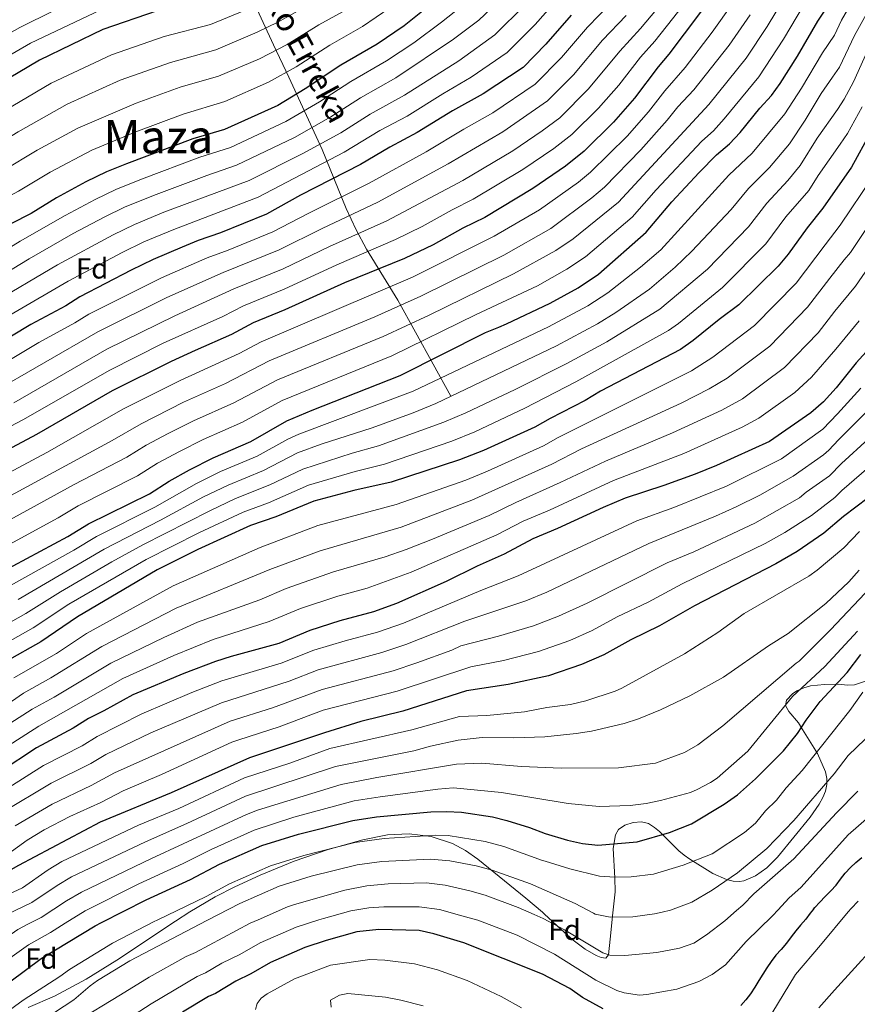
# Model space of a CAD drawing. Units: metres. Extents: x 627012 to 633877, y 4775885 to 4780642.
# Drawn here: x 627291 to 627580, y 4778175 to 4778515 of the extents above; entities that cross this region are included whole.
import ezdxf
from ezdxf.enums import TextEntityAlignment as Align

# ---------------------------------------------------------------- set-up
doc = ezdxf.new("R2010")
doc.units = ezdxf.units.M
doc.header["$MEASUREMENT"] = 0
doc.linetypes.add('DGN Style 3', pattern=[119.71456, 85.5104, -34.20416])
for name, color, linetype, lineweight in [('Nivel 11', 7, 'Continuous', 0), ('Nivel 35', 7, 'Continuous', 0), ('Nivel 37', 7, 'Continuous', 0), ('Nivel 4', 7, 'Continuous', 0), ('Nivel 43', 7, 'Continuous', 0), ('Nivel 45', 7, 'Continuous', 0), ('Nivel 5', 7, 'Continuous', 0), ('Nivel 57', 7, 'Continuous', 0)]:
    doc.layers.add(name, color=color, linetype=linetype, lineweight=lineweight)
doc.styles.add('Style-Arial', font='txt')
doc.styles.add('Style-Times New Roman', font='txt')
doc.styles.add('Style-timesi', font='timesi.shx', dxfattribs={"bigfont": 'timesibig.shx'})

msp = doc.modelspace()

# ---------------------------------------------------------------- linework, layer by layer
at = {"layer": 'Nivel 11', "color": 142, "linetype": 'DGN Style 3', "lineweight": 13}
msp.add_polyline3d([(627371.24, 4778521.65, 828.15), (627378.36, 4778506.25, 838.7), (627383.57, 4778495.12, 846.85), (627395.12, 4778470.11, 866.48), (627403.45, 4778449.76, 883.04), (627406.8, 4778442.43, 888.92), (627410.46, 4778435.68, 894.29), (627421.19, 4778418.17, 908.58), (627439.52, 4778384.97, 935)], dxfattribs=at)
at = {"layer": 'Nivel 35', "color": 92, "linetype": 'DGN Style 3', "lineweight": 0}
for points in [[(627599.88, 4778292.36, 1041.03), (627578.81, 4778285.38, 1033.03), (627576.39, 4778285.27, 1032.86), (627573.36, 4778285.54, 1033.03), (627568.46, 4778285.46, 1032.17), (627563.65, 4778285.01, 1031.07), (627561.26, 4778284.35, 1030.58), (627558.89, 4778283.23, 1030.19), (627557.37, 4778282.22, 1030.03), (627555.36, 4778280.11, 1029.96), (627555, 4778278.18, 1030.03), (627556.19, 4778276.2, 1030.23), (627559.46, 4778272.22, 1030.97), (627560.9, 4778269.93, 1031.66), (627566.05, 4778261.62, 1035.57), (627568.76, 4778255.32, 1038.38), (627569.26, 4778253.04, 1039.03), (627569.28, 4778250.9, 1039.48), (627568.8, 4778248.7, 1039.86), (627567.9, 4778246.46, 1040.2), (627566.66, 4778244.2, 1040.48), (627563.5, 4778239.67, 1040.88), (627552.27, 4778225.87, 1041.26), (627548.55, 4778222.19, 1041.25), (627544.69, 4778219.37, 1041.19), (627540.65, 4778217.72, 1041.08), (627539.1, 4778217.47, 1041.03), (627536.92, 4778217.55, 1040.92), (627534.65, 4778218.1, 1040.76), (627529.96, 4778220.21, 1040.27), (627521.97, 4778225.15, 1039.03), (627519.99, 4778226.54, 1038.41), (627518.15, 4778228.09, 1037.43), (627511.5, 4778234.69, 1032.42), (627509.81, 4778236.1, 1031.54), (627507.67, 4778237.47, 1031.03), (627505.35, 4778238.05, 1031.01), (627502.47, 4778237.85, 1031.14), (627499.6, 4778236.93, 1031.38), (627497.32, 4778235.37, 1031.72), (627496.28, 4778233.63, 1032.03), (627495.58, 4778228.8, 1032.7), (627496.12, 4778218.74, 1034.22), (627496.2, 4778213.93, 1035.66), (627495.42, 4778206.6, 1038.97)], [(627471.87, 4778206.16, 1045.92), (627471.09, 4778206.87, 1045.73), (627465.37, 4778211.77, 1044.03), (627448.85, 4778225.12, 1037.26), (627444.62, 4778228.11, 1036.03), (627440.08, 4778230.63, 1035.04), (627432.76, 4778233.04, 1033.72), (627425.16, 4778233.95, 1032.7), (627417.63, 4778233.58, 1032.12), (627409.1, 4778231.85, 1032.14), (627397.24, 4778228.56, 1033.1), (627385.44, 4778224.48, 1034.51), (627373.74, 4778219.7, 1035.7), (627364.97, 4778215.66, 1036.03), (627358.19, 4778212.16, 1036), (627349.46, 4778207.03, 1035.95), (627344.5, 4778203.75, 1035.87)], [(627495.42, 4778206.6, 1038.97), (627494.45, 4778197.61, 1043.03), (627493.94, 4778192.12, 1045.07), (627492.95, 4778190.98, 1046.03), (627491.34, 4778191.26, 1046.88), (627489.61, 4778191.9, 1047.49), (627485.83, 4778194.12, 1048.07), (627481.74, 4778197.27, 1047.95), (627477.49, 4778201, 1047.31), (627471.87, 4778206.16, 1045.92)], [(627344.5, 4778203.75, 1035.87), (627324.25, 4778190.35, 1035.55), (627313.69, 4778183.73, 1035.23), (627302.78, 4778177.87, 1034.78), (627293.67, 4778173.99, 1034.32)]]:
    msp.add_polyline3d(points, dxfattribs=at)
at = {"layer": 'Nivel 4', "color": 30, "linetype": 'Continuous', "lineweight": 30, "flags": 128}
for points, elevation in [([(627530.96, 4778524.66), (627514.78, 4778503.04), (627511.03, 4778498.69), (627502.93, 4778487.89), (627495.67, 4778479.55), (627485.51, 4778469.54), (627479.04, 4778464.35), (627467.78, 4778456.65), (627451.21, 4778446.71), (627443.64, 4778443.01), (627433.4, 4778437.26), (627423.49, 4778432.55), (627402.81, 4778424.07), (627382.27, 4778414.83), (627371.31, 4778410.32), (627363.84, 4778406.29), (627351.27, 4778400.7), (627343.02, 4778396.99), (627322.6, 4778386.83), (627296.56, 4778371.76), (627271.01, 4778358.22)], 900), ([(627269.54, 4778316.28), (627307.32, 4778336.58), (627314.51, 4778340.92), (627335.54, 4778351.3), (627342.28, 4778355.63), (627349.39, 4778359.56), (627357.49, 4778363.65), (627370.55, 4778369.33), (627382.93, 4778376.46), (627391.68, 4778380.21), (627422.08, 4778392.09), (627451.48, 4778406.93), (627456.11, 4778408.76), (627458.7, 4778409.92), (627473.77, 4778417.07), (627483.46, 4778422.42), (627490.48, 4778427.15), (627506.91, 4778441.59), (627515.72, 4778452.04), (627525.23, 4778462.22), (627531.13, 4778468.24), (627535.71, 4778472.04), (627539.39, 4778475.98), (627546.15, 4778484.41), (627550.12, 4778488.83), (627553.14, 4778492.88), (627559.18, 4778502.39), (627566.13, 4778514.42), (627570.76, 4778521.39)], 925), ([(627338.15, 4778517.98), (627319.43, 4778511.55), (627297.54, 4778501.01), (627272.8, 4778486.36), (627271.73, 4778485.73), (627263.11, 4778481.33), (627234.03, 4778464.07), (627205.05, 4778448.58), (627197.6, 4778444.73), (627185.51, 4778437.66), (627167.92, 4778428.8), (627155, 4778422.88), (627150.04, 4778420.06), (627139.78, 4778415.22), (627122.66, 4778405.95), (627117.9, 4778402.77), (627113.3, 4778400.19), (627098.72, 4778393.78), (627081.28, 4778383.94), (627052.21, 4778371.33)], 825), ([(627430.33, 4778518.33), (627423.38, 4778512.85), (627414.11, 4778506.54), (627401.59, 4778499.26), (627389.3, 4778491.04), (627379.78, 4778485.33), (627361.45, 4778477.07), (627350.53, 4778473.77), (627327.64, 4778465.22), (627320.68, 4778462.4), (627313.62, 4778459.01), (627303.46, 4778453.5), (627294.65, 4778448.07), (627287.71, 4778444.45), (627270.41, 4778433.6), (627242.88, 4778420.02), (627235.6, 4778416.33), (627207.13, 4778400.94), (627179.13, 4778385.53), (627145.46, 4778366.87), (627111.58, 4778351.28), (627104.51, 4778347.3), (627087.19, 4778338.64)], 850), ([(627481.06, 4778516.48), (627472.34, 4778506.49), (627464.42, 4778498.46), (627450.62, 4778489.34), (627440.04, 4778483.53), (627427.95, 4778475.95), (627418.42, 4778471), (627408.29, 4778464.94), (627387.66, 4778454.33), (627375.9, 4778447.86), (627360.07, 4778441.39), (627352.31, 4778438.73), (627346.79, 4778436.46), (627336.82, 4778432.18), (627329.26, 4778428.48), (627311.49, 4778419.31), (627306.62, 4778416.17), (627294.64, 4778409.72), (627274.47, 4778397.6), (627259.88, 4778390.76), (627245.44, 4778383.15), (627232.93, 4778377.37)], 875), ([(627584.29, 4778476.05), (627577.72, 4778464.01), (627567.92, 4778449.84), (627562.5, 4778443.05), (627555.95, 4778434.01), (627552.45, 4778429.88), (627538.94, 4778416.51), (627532.06, 4778411.43), (627523.1, 4778404.19), (627518.72, 4778401.15), (627491.13, 4778386.71), (627485.88, 4778383.55), (627473.76, 4778377.31), (627468.5, 4778374.27), (627450.82, 4778366.19), (627442.55, 4778362.97), (627418.89, 4778355.31), (627406, 4778352.42), (627392.21, 4778348.76), (627379.07, 4778343.38), (627370.39, 4778340.32), (627352.26, 4778332.03), (627338.19, 4778325.1), (627310.69, 4778308.83), (627298.05, 4778300.19), (627286.18, 4778293.47)], 950), ([(627585.11, 4778402.81), (627579.43, 4778396.54), (627572.53, 4778387.89), (627568.05, 4778383.03), (627563.78, 4778379.26), (627549.46, 4778369.29), (627531.22, 4778361.06), (627523.77, 4778358.07), (627513.05, 4778354.14), (627499.61, 4778349.75), (627492.04, 4778346.51), (627476.33, 4778339.28), (627467.75, 4778335.73), (627457.97, 4778330.42), (627448.6, 4778326.29), (627437.91, 4778320.97), (627420.79, 4778313.47), (627412.78, 4778310.58), (627401.19, 4778307.44), (627390.82, 4778304.06), (627380.17, 4778299.66), (627363.68, 4778295.13), (627358.36, 4778293.38), (627347.41, 4778289.21), (627329.77, 4778281.9), (627319.8, 4778276.34), (627314.51, 4778273.76), (627309.24, 4778270.38), (627296.59, 4778263.66), (627283.91, 4778255.27)], 975), ([(627583.47, 4778349.92), (627574.97, 4778343.45), (627568.21, 4778337.68), (627558.99, 4778331.39), (627551.63, 4778327.12), (627523.64, 4778312.65), (627511.5, 4778305.75), (627501.6, 4778300.94), (627492.31, 4778295.65), (627484.64, 4778292.33), (627473.18, 4778288.48), (627459.32, 4778285.41), (627444.91, 4778283.24), (627422.98, 4778276.23), (627408.41, 4778272.72), (627395.87, 4778268.76), (627370.03, 4778260.18), (627342.98, 4778248.07), (627318.48, 4778237.94), (627290.28, 4778223.02), (627267.61, 4778210.07), (627252.93, 4778202.03)], 1000), ([(627318.92, 4778203.27), (627334.36, 4778211.13), (627349.72, 4778218.16), (627359.64, 4778223.41), (627374.32, 4778229.93), (627386.95, 4778233.78), (627405.65, 4778238.57), (627413.9, 4778239.84), (627432.6, 4778241.53), (627438, 4778241.68), (627443.24, 4778241.39), (627453.94, 4778239.83), (627458.86, 4778238.55), (627466.7, 4778236.07), (627472.05, 4778234.02), (627479.78, 4778231.73), (627484.95, 4778230.53), (627490.26, 4778230.02), (627503.79, 4778231.19), (627514.91, 4778234.38), (627522.52, 4778237.35), (627533.84, 4778244.17), (627538.44, 4778247.41), (627544.62, 4778252.9), (627554.29, 4778262.56), (627559.13, 4778268.56), (627562.09, 4778273.21), (627566.99, 4778279.62), (627576.22, 4778289.57), (627581.02, 4778295.83)], 1025), ([(627564.65, 4778207.91), (627565.14, 4778208.51), (627566.87, 4778210.38), (627568.71, 4778212.34), (627570.58, 4778214.28), (627572.44, 4778216.22), (627573.99, 4778218.29), (627575.59, 4778220.33), (627577.4, 4778222.3), (627579.31, 4778224.07), (627581.38, 4778225.72)], 1050), ([(627564.65, 4778207.91), (627563.55, 4778206.55), (627561.97, 4778204.46), (627560.21, 4778202.37), (627558.54, 4778200.48), (627556.9, 4778198.36), (627555.32, 4778196.15), (627553.55, 4778194.04), (627551.65, 4778192.02), (627550.07, 4778189.87), (627548.52, 4778187.71), (627547.13, 4778185.52), (627545.79, 4778183.25), (627544.4, 4778180.97), (627542.9, 4778178.73), (627541.27, 4778176.61), (627539.59, 4778174.66)], 1050), ([(627255.34, 4778164.51), (627275.88, 4778175.83), (627287.38, 4778182.88), (627298.2, 4778190.84), (627316.78, 4778202.18), (627318.92, 4778203.27)], 1025), ([(627492.04, 4778173.56), (627485, 4778177.46), (627480.6, 4778180.49), (627471.14, 4778185.51), (627443.98, 4778196.32), (627433.7, 4778199.42), (627428.54, 4778200.57), (627414.72, 4778200.93), (627407.08, 4778200.04), (627396.53, 4778197.15), (627389.08, 4778194.63), (627377.27, 4778189.48), (627370.45, 4778185.54), (627365.27, 4778183.06), (627358.28, 4778178.82), (627355.89, 4778177.77), (627346.97, 4778172.36)], 1050)]:
    msp.add_lwpolyline(points, dxfattribs=dict(at, elevation=elevation))
at = {"layer": 'Nivel 5', "color": 30, "linetype": 'Continuous', "lineweight": 0, "flags": 128}
for points, elevation in [([(627506.81, 4778533.2), (627486.63, 4778512.36), (627477.66, 4778501.85), (627468.64, 4778492.68), (627454.05, 4778482.8), (627443.99, 4778477.19), (627431.01, 4778469.31), (627411.33, 4778458.46), (627390.23, 4778448.07), (627378.09, 4778441.67), (627362.72, 4778435.34), (627355.49, 4778432.71), (627339.71, 4778425.88), (627314.61, 4778413.26), (627309.82, 4778410.3), (627297.34, 4778403.47), (627277.31, 4778391.6)], 880), ([(627267.22, 4778363.91), (627292.01, 4778376.89), (627321.6, 4778393.9), (627340.27, 4778403.29), (627360.89, 4778412.52), (627367.98, 4778416.16), (627381.98, 4778421.88), (627400.23, 4778430.35), (627420.45, 4778439.02), (627429.67, 4778443.56), (627439.93, 4778449.3), (627447.2, 4778452.97), (627464.35, 4778463.19), (627475.02, 4778470.45), (627481.29, 4778475.33), (627490.47, 4778484.4), (627497.47, 4778492.37), (627504.91, 4778501.97), (627509.87, 4778507.49), (627525.95, 4778528.05)], 895), ([(627400, 4778525.46), (627379.86, 4778514.04), (627372.66, 4778510.6), (627358.37, 4778504.52), (627342.74, 4778500.19), (627325.45, 4778494.04), (627307.13, 4778485.73), (627290.22, 4778476.27), (627281.22, 4778470.85), (627271.96, 4778465.96), (627256.08, 4778456.33), (627205.81, 4778429.59), (627192.59, 4778422.11), (627148.18, 4778399.27), (627122.13, 4778385.04), (627106.59, 4778378.03), (627088.12, 4778368.05), (627065.55, 4778357.97), (627052.58, 4778351.48)], 835), ([(627459.88, 4778524.98), (627449.23, 4778514.83), (627440.42, 4778508.25), (627420.5, 4778494.84), (627408.32, 4778487.95), (627398.14, 4778481.44), (627385.6, 4778474.3), (627365.53, 4778464.69), (627355.27, 4778461.19), (627337.79, 4778454.64), (627327.14, 4778450.31), (627319.87, 4778446.79), (627309.15, 4778441.1), (627294.01, 4778432.45), (627276.82, 4778422.08)], 860), ([(627288.7, 4778382.71), (627320.84, 4778401.16), (627344.31, 4778412.75), (627364.66, 4778422.01), (627381.69, 4778428.93), (627397.64, 4778436.63), (627417.41, 4778445.5), (627443.6, 4778459.47), (627460.92, 4778469.73), (627471, 4778476.55), (627477.07, 4778481.11), (627486.98, 4778491.07), (627497.78, 4778504.13), (627504.97, 4778511.95), (627516.04, 4778525.12)], 890), ([(627290.2, 4778314.81), (627319.87, 4778332.15), (627339.29, 4778342.14), (627354.18, 4778350.21), (627362.65, 4778354.31), (627374.88, 4778359.33), (627386.64, 4778365.38), (627394.79, 4778368.4), (627412.34, 4778374.07), (627426.51, 4778379.23), (627434.28, 4778382.47), (627475.94, 4778402.38), (627490.07, 4778409.99), (627496.47, 4778413.89), (627508.03, 4778421.93), (627516.97, 4778429.53), (627522.62, 4778435), (627536.2, 4778449.4), (627542.24, 4778456.69), (627549.45, 4778463.87), (627556.36, 4778472.14), (627561.8, 4778480.27), (627567.27, 4778489.45), (627571.22, 4778495.05), (627573.57, 4778498.53), (627578.82, 4778509.47), (627588.99, 4778527.99)], 935), ([(627445.63, 4778521.51), (627436.33, 4778514.1), (627426.72, 4778506.99), (627417.3, 4778500.69), (627404.96, 4778493.6), (627394.23, 4778486.59), (627382.62, 4778479.77), (627363.49, 4778470.88), (627352.9, 4778467.48), (627332.72, 4778459.92), (627323.91, 4778456.35), (627316.75, 4778452.9), (627306.4, 4778447.35), (627290.86, 4778438.45), (627273.3, 4778427.68), (627245.57, 4778413.81), (627218.98, 4778399.85), (627182.01, 4778379.73), (627148.22, 4778360.89), (627114.25, 4778345.41), (627107.23, 4778341.61), (627075.96, 4778327.05), (627053.27, 4778314.52)], 855), ([(627475.78, 4778521.3), (627468.66, 4778513.28), (627458.94, 4778503.59), (627446.56, 4778495.14), (627436.71, 4778489.39), (627424.41, 4778481.61), (627415.06, 4778476.65), (627402.67, 4778469.22), (627373.01, 4778453.7), (627343.9, 4778442.56), (627333.6, 4778438.22), (627326.13, 4778434.58), (627307.5, 4778424.74), (627271.29, 4778403.63)], 870), ([(627280.36, 4778338.55), (627309.52, 4778354.45), (627327.74, 4778363.99), (627334.41, 4778368.11), (627341.92, 4778372.08), (627350.7, 4778376.48), (627364.66, 4778382.69), (627379.66, 4778390.6), (627416.22, 4778405.64), (627432.02, 4778413), (627461.12, 4778427.21), (627475.7, 4778435.22), (627481.68, 4778439.28), (627497.32, 4778451.95), (627528.55, 4778485.64), (627541.37, 4778501.72), (627548.64, 4778512.59), (627554.97, 4778523.18)], 915), ([(627287.58, 4778319.69), (627309.45, 4778331.89), (627317.19, 4778336.53), (627337.42, 4778346.72), (627351.79, 4778354.88), (627360.07, 4778358.98), (627372.72, 4778364.33), (627383.22, 4778370.11), (627387.08, 4778371.9), (627426.57, 4778386.68), (627473.17, 4778408.93), (627486.77, 4778416.21), (627493.71, 4778420.69), (627504.9, 4778429.47), (627511.94, 4778435.56), (627535.48, 4778461.24), (627543.47, 4778468.83), (627554.78, 4778482.45), (627560.49, 4778491.33), (627567.78, 4778503.56), (627571.85, 4778509.58), (627574.35, 4778514.75), (627578.75, 4778522.57)], 930), ([(627302.64, 4778518.09), (627290.76, 4778512.23), (627264.7, 4778497.58), (627255.98, 4778493.05), (627224.82, 4778475.1), (627179.22, 4778451.18), (627132.65, 4778429.22), (627118.78, 4778421.85), (627115.61, 4778420.49), (627108.33, 4778416.32), (627091.8, 4778408.76), (627074.04, 4778399.6), (627051.85, 4778390.64)], 815), ([(627318.51, 4778518.24), (627294.48, 4778506.79), (627268.21, 4778491.65), (627259.55, 4778487.19), (627230.36, 4778470.11), (627194.31, 4778451.11), (627182.36, 4778444.42), (627136.22, 4778422.22), (627119.14, 4778413.22), (627111.92, 4778408.82), (627095.25, 4778401.26), (627077.66, 4778391.77), (627052.03, 4778381.1)], 820), ([(627374.14, 4778520.58), (627356.58, 4778513.33), (627340.62, 4778509.13), (627322.47, 4778502.81), (627301.66, 4778493.04), (627277.54, 4778478.93), (627267.54, 4778473.65), (627240.23, 4778457.58), (627201.7, 4778437.16), (627189.05, 4778429.89), (627143.98, 4778407.24), (627127.15, 4778398.1), (627118.82, 4778393.21), (627102.66, 4778385.91), (627084.7, 4778376), (627052.4, 4778361.41)], 830), ([(627403.43, 4778518.37), (627393.94, 4778513.13), (627383.01, 4778506.37), (627373.52, 4778501.49), (627359.36, 4778495.4), (627346.14, 4778491.6), (627330.92, 4778486.17), (627310.79, 4778477.54), (627296.8, 4778469.93), (627284.87, 4778462.79), (627276.39, 4778458.27), (627260.66, 4778448.64), (627226.91, 4778431.11), (627196.14, 4778414.34), (627152.37, 4778391.3), (627135.27, 4778381.79), (627125.44, 4778376.89), (627109.62, 4778369.72), (627091.54, 4778360.11), (627079.87, 4778354.61), (627066.57, 4778348.84), (627052.77, 4778341.55)], 840), ([(627418.42, 4778519.05), (627409, 4778512.58), (627397.77, 4778506.19), (627386.16, 4778498.71), (627376.65, 4778493.41), (627361.56, 4778486.73), (627347.14, 4778482.3), (627330.82, 4778476.27), (627315.59, 4778469.89), (627301.22, 4778462.32), (627290.28, 4778455.73), (627282.95, 4778451.87), (627265.23, 4778440.95), (627231.25, 4778423.72), (627140.36, 4778374.33), (627109.5, 4778359.91), (627099.43, 4778354.39), (627083.58, 4778346.65), (627068.77, 4778340.22), (627052.95, 4778331.56)], 845), ([(627270.81, 4778324.89), (627304.04, 4778343.02), (627310.92, 4778347.09), (627331.41, 4778357.51), (627338.34, 4778361.87), (627345.83, 4778365.9), (627354.1, 4778370.06), (627367.61, 4778376.01), (627381.35, 4778383.54), (627419.15, 4778398.87), (627448.3, 4778413.24), (627469.37, 4778423.13), (627479.58, 4778428.82), (627485.94, 4778433.05), (627502.12, 4778446.77), (627510.38, 4778456.24), (627526.09, 4778472.97), (627530.17, 4778476.62), (627533.84, 4778480.67), (627545.81, 4778495.23), (627554.33, 4778508.23), (627561.22, 4778519.86)], 920), ([(627273.56, 4778351.35), (627300.15, 4778365.59), (627326.54, 4778380.59), (627346.16, 4778390.41), (627366.44, 4778399.73), (627374.09, 4778403.75), (627426.33, 4778426.03), (627454.51, 4778440.21), (627470.1, 4778449.29), (627483.58, 4778458.89), (627487.73, 4778462.3), (627500.36, 4778474.77), (627507.74, 4778483.11), (627513.37, 4778490.36), (627520.33, 4778498.41), (627529.64, 4778510.61), (627536.86, 4778520.64)], 905), ([(627465.13, 4778520.07), (627454.67, 4778509.68), (627442.3, 4778500.8), (627423.49, 4778488.86), (627411.69, 4778482.3), (627401.52, 4778475.94), (627388.48, 4778468.77), (627369.89, 4778459.43), (627340.53, 4778448.47), (627330.37, 4778444.26), (627323, 4778440.69), (627303.75, 4778430.29), (627280.32, 4778416.49)], 865), ([(627054.06, 4778272.37), (627080.11, 4778285.88), (627094.12, 4778294.27), (627106.71, 4778300.36), (627120.18, 4778305.45), (627154.29, 4778319.19), (627174.17, 4778328.48), (627197.15, 4778341.75), (627222.39, 4778354.85), (627259.65, 4778375.28), (627280.15, 4778385.59), (627317.72, 4778407.21), (627341.54, 4778419.1), (627360.97, 4778427.71), (627380.27, 4778435.47), (627395.06, 4778442.91), (627414.37, 4778451.98), (627438.61, 4778465.17), (627457.48, 4778476.27), (627472.86, 4778486.9), (627481.81, 4778495.91), (627491.9, 4778507.91), (627500.06, 4778516.41)], 885), ([(627276.96, 4778344.95), (627322.63, 4778369.67), (627332.69, 4778375.5), (627347.3, 4778382.9), (627361.72, 4778389.37), (627376.88, 4778397.17), (627413.29, 4778412.42), (627429.17, 4778419.52), (627457.82, 4778433.71), (627473.98, 4778442.9), (627488.12, 4778453.43), (627492.52, 4778457.12), (627505.05, 4778470), (627514.18, 4778480.23), (627517.81, 4778484.83), (627523.36, 4778490.74), (627535.5, 4778506.16), (627542.75, 4778516.61)], 910), ([(627275.82, 4778300.44), (627292.82, 4778309.94), (627304.8, 4778317.49), (627322.54, 4778327.77), (627333.2, 4778333.64), (627356.35, 4778345.43), (627365.23, 4778349.65), (627377.05, 4778354.33), (627388.5, 4778359.84), (627405.46, 4778365.32), (627414.52, 4778367.82), (627437.04, 4778375.97), (627444.68, 4778379.25), (627461.69, 4778387.34), (627479.52, 4778396.24), (627493.38, 4778403.77), (627511.66, 4778415.05), (627528.06, 4778428.83), (627542.18, 4778443.5), (627548.53, 4778451.64), (627555.82, 4778459.43), (627560.08, 4778464.59), (627565.89, 4778474.02), (627572.9, 4778484), (627575.24, 4778487.52), (627578.41, 4778493.47), (627583.17, 4778503.94)], 940), ([(627282.85, 4778298.03), (627295.44, 4778305.06), (627307.75, 4778313.16), (627334.33, 4778328.62), (627352.52, 4778337.82), (627367.81, 4778344.98), (627376.58, 4778348.23), (627390.36, 4778354.3), (627406.47, 4778359.01), (627416.64, 4778361.55), (627439.8, 4778369.47), (627447.75, 4778372.72), (627465.1, 4778380.81), (627482.7, 4778389.9), (627514.57, 4778407.67), (627518.07, 4778410.1), (627533.26, 4778422.45), (627548.16, 4778437.61), (627555.15, 4778446.89), (627563, 4778455.96), (627566.24, 4778461.21), (627573.89, 4778471.95), (627576.42, 4778475.64), (627581.42, 4778484.87)], 945), ([(627288.72, 4778287.72), (627303.47, 4778296.22), (627313.82, 4778303.06), (627343.68, 4778319.55), (627373.73, 4778332.76), (627393.67, 4778340.36), (627420.64, 4778347.55), (627444.68, 4778356.03), (627452.12, 4778359.09), (627471.43, 4778367.9), (627476.54, 4778370.75), (627522.59, 4778393.75), (627529.95, 4778398.44), (627544.28, 4778409.39), (627558.72, 4778424.05), (627568.62, 4778437.18), (627573.88, 4778444.01), (627585.06, 4778460.62)], 955), ([(627285.24, 4778277.8), (627292.11, 4778282.49), (627301.47, 4778287.72), (627319.11, 4778298.55), (627344.68, 4778311.81), (627377.07, 4778325.2), (627394.4, 4778331.66), (627422.4, 4778339.78), (627446.8, 4778349.1), (627474.36, 4778361.53), (627484.65, 4778366.76), (627518.94, 4778382.61), (627528.68, 4778387.49), (627534.83, 4778391.17), (627549.62, 4778402.27), (627562.6, 4778415.67), (627570.32, 4778425.75), (627575.29, 4778432.04), (627577.39, 4778434.63), (627591.76, 4778456.2)], 960), ([(627277.94, 4778266.07), (627295.07, 4778276.99), (627302.63, 4778281.09), (627322.24, 4778292.79), (627340.47, 4778301.64), (627352.08, 4778306.95), (627373.55, 4778314.68), (627382.73, 4778318.58), (627399.05, 4778324.36), (627416.82, 4778329.49), (627424.15, 4778332.01), (627433.15, 4778335.63), (627452.73, 4778343.8), (627461.89, 4778348.33), (627477.28, 4778355.16), (627492.83, 4778362.61), (627516.03, 4778372.3), (627533.06, 4778380.18), (627540.14, 4778384.1), (627554.66, 4778394.87), (627566.22, 4778406.84), (627572.01, 4778414.33), (627579.13, 4778422.92), (627588.17, 4778435.94)], 965), ([(627280.93, 4778260.67), (627297.4, 4778271.12), (627326.38, 4778287.54), (627343.94, 4778295.42), (627357.56, 4778301.03), (627376.86, 4778307.17), (627387.67, 4778311.65), (627400.52, 4778315.99), (627410.6, 4778318.73), (627425.78, 4778324.19), (627455.35, 4778337.11), (627464.45, 4778341.87), (627473.5, 4778345.7), (627495.68, 4778355.94), (627519.9, 4778365.19), (627540.09, 4778374.28), (627545.82, 4778377.41), (627558.24, 4778386.29), (627563.98, 4778391.51), (627572.39, 4778401.2), (627580.42, 4778410.98)], 970), ([(627287.05, 4778249.86), (627298.98, 4778257.48), (627312.26, 4778264.3), (627317.49, 4778267.51), (627332.88, 4778275.32), (627350.16, 4778282.66), (627360.55, 4778286.7), (627380.93, 4778292.79), (627392.29, 4778297.29), (627403.02, 4778300.59), (627414.24, 4778303.57), (627423.13, 4778306.63), (627449.84, 4778317.97), (627462.77, 4778322.99), (627503.73, 4778341.94), (627516.5, 4778346.53), (627534.59, 4778353.9), (627553.57, 4778363.35), (627567.88, 4778373.58), (627572.92, 4778378.92), (627581.01, 4778387.72)], 980), ([(627284.71, 4778241.29), (627301.55, 4778251.41), (627315.28, 4778258.22), (627320.47, 4778261.27), (627335.98, 4778268.74), (627360.36, 4778279.19), (627383.68, 4778286.59), (627393.77, 4778290.52), (627415.7, 4778296.56), (627423.96, 4778299.25), (627444.38, 4778307.36), (627465.37, 4778314.36), (627472.59, 4778317.33), (627507.85, 4778334.13), (627530.82, 4778343.57), (627537.96, 4778346.75), (627546.08, 4778350.86), (627557.69, 4778357.38), (627568.07, 4778364.77), (627569.99, 4778366.38), (627573.32, 4778369.95), (627583.15, 4778379.79)], 985), ([(627289.16, 4778236.63), (627301.91, 4778244.14), (627315.43, 4778250.65), (627323.45, 4778255.02), (627363.34, 4778272.82), (627377.93, 4778277.44), (627395.16, 4778283.72), (627419.56, 4778290.23), (627427.82, 4778292.95), (627439.84, 4778297.34), (627443, 4778298.78), (627455.95, 4778302.17), (627467.98, 4778305.73), (627476.61, 4778309), (627486.58, 4778313.54), (627514.2, 4778327.43), (627523.4, 4778331.31), (627544.38, 4778341.11), (627559.8, 4778349.91), (627562.08, 4778351.86), (627570.21, 4778357.53), (627574.33, 4778361.76), (627583.68, 4778370.25)], 990), ([(627286.66, 4778226.93), (627293.3, 4778231.78), (627299.17, 4778235.28), (627308.01, 4778239.96), (627318.76, 4778244.75), (627326.43, 4778248.77), (627339.7, 4778254.36), (627363.98, 4778265.58), (627366.33, 4778266.42), (627380.27, 4778270.89), (627395.48, 4778276.62), (627421.03, 4778283.19), (627446.38, 4778291.53), (627457.63, 4778293.79), (627469.77, 4778296.86), (627480.63, 4778300.66), (627488.32, 4778304.05), (627496.95, 4778308.79), (627507.61, 4778313.9), (627519.31, 4778320.22), (627548, 4778334.11), (627554.8, 4778337.95), (627564, 4778343.8), (627571.99, 4778349.96), (627574.42, 4778352.4), (627585.52, 4778362.02)], 995), ([(627280.63, 4778210.27), (627291.71, 4778215.32), (627300.58, 4778221.54), (627305.33, 4778224.38), (627331.77, 4778236.87), (627345.7, 4778242.69), (627368.3, 4778253.3), (627383.96, 4778258.34), (627397.75, 4778263.41), (627426.08, 4778269.77), (627442.52, 4778274.42), (627451.94, 4778274.82), (627464.97, 4778276.06), (627472.67, 4778277.51), (627480.8, 4778278.56), (627486.13, 4778279.83), (627496.25, 4778283.13), (627498.53, 4778284.15), (627520.18, 4778296.07), (627531.59, 4778303.37), (627540.68, 4778309.94), (627563.06, 4778322.91), (627565.91, 4778324.94), (627575.14, 4778332.61), (627580.55, 4778338.27)], 1005), ([(627286.49, 4778206.16), (627294.94, 4778210.17), (627303.72, 4778216.14), (627308.65, 4778219.02), (627334.12, 4778231.21), (627348.36, 4778237.44), (627368.67, 4778246.93), (627399.73, 4778257.2), (627426.78, 4778262.61), (627432.54, 4778264.18), (627442.02, 4778266.2), (627450.32, 4778267.18), (627461.29, 4778267.06), (627471.91, 4778267.45), (627482.72, 4778268.52), (627488.08, 4778269.39), (627499.35, 4778272.05), (627504.22, 4778273.62), (627511.82, 4778276.76), (627522, 4778281.55), (627533.57, 4778288.01), (627549.12, 4778298.77), (627555.93, 4778303.1), (627568.91, 4778313.41), (627576.88, 4778320.9), (627580.43, 4778324.9)], 1010), ([(627293.83, 4778202.8), (627298.17, 4778205.03), (627306.86, 4778210.75), (627312.1, 4778213.79), (627336.22, 4778225.44), (627369.04, 4778240.55), (627372.81, 4778242.08), (627401.7, 4778250.99), (627413.97, 4778253.38), (627441.51, 4778257.98), (627450.26, 4778258.29), (627463.88, 4778257.17), (627477.58, 4778256.54), (627497.42, 4778256.74), (627510.17, 4778258.28), (627520.17, 4778261.97), (627524.74, 4778264.65), (627533.39, 4778271.21), (627558.68, 4778292.78), (627559.68, 4778293.55), (627570.51, 4778304.33), (627584.49, 4778319.02)], 1015), ([(627306.4, 4778203.03), (627313.34, 4778207.39), (627331.91, 4778216.67), (627347.19, 4778223.68), (627356.77, 4778228.53), (627371.68, 4778235.24), (627385.33, 4778239.64), (627406.13, 4778245.27), (627415.17, 4778246.74), (627435.05, 4778249.29), (627440.35, 4778249.77), (627444.04, 4778249.51), (627457.02, 4778248.21), (627480.03, 4778244.35), (627490.66, 4778243.31), (627501.41, 4778243.74), (627506.96, 4778244.41), (627511.88, 4778245.42), (627522.2, 4778248.24), (627524.52, 4778249.18), (627529.16, 4778251.61), (627531.39, 4778253.17), (627541.95, 4778262.41), (627557.43, 4778281.33), (627568.52, 4778291.73), (627579.78, 4778303.83)], 1020), ([(627337.13, 4778203.61), (627338.16, 4778204.15), (627355.06, 4778212.27), (627363.16, 4778216.62), (627377.27, 4778222.87), (627388.8, 4778226.44), (627406.43, 4778230.92), (627416.55, 4778232.28), (627434.28, 4778233.46), (627438.61, 4778233.32), (627451.32, 4778231.31), (627457.79, 4778229.5), (627471.14, 4778224.77), (627472.11, 4778224.49), (627480.52, 4778221.85), (627490.8, 4778219.35), (627496.16, 4778218.94), (627501.71, 4778219.06), (627509.43, 4778220), (627519.67, 4778223.16), (627529.69, 4778226.99), (627540.82, 4778234.34), (627544.64, 4778237.62), (627548.04, 4778241.86), (627551.86, 4778245.54), (627555.26, 4778249.8), (627560.71, 4778255.77), (627577.21, 4778276.48), (627581.72, 4778282.83)], 1030), ([(627512.46, 4778206.93), (627515.28, 4778207.55), (627522.62, 4778210.29), (627529.7, 4778214.53), (627538.42, 4778220.47), (627548.55, 4778228.87), (627557.83, 4778238.51), (627571.74, 4778254.61), (627576.62, 4778260.92), (627582.47, 4778266.61)], 1035), ([(627579.9, 4778248.65), (627572.55, 4778241.17), (627557.92, 4778225.28), (627544.07, 4778213.17), (627540.31, 4778209.35), (627538.1, 4778207.41)], 1040), ([(627584.65, 4778240.56), (627576.65, 4778233.53), (627560.34, 4778215.55), (627556.19, 4778211.74), (627552.45, 4778207.68)], 1045), ([(627355.36, 4778203.96), (627366.69, 4778209.84), (627380.22, 4778215.81), (627391.34, 4778219.26), (627407.21, 4778223.27), (627415.72, 4778224.41), (627432.47, 4778225.19), (627439.17, 4778224.64), (627448.26, 4778222.91), (627453.81, 4778221.36), (627466.96, 4778216.71), (627482.47, 4778209.84), (627488.74, 4778206.48)], 1035), ([(627373.04, 4778204.29), (627383.18, 4778208.75), (627385.55, 4778209.53), (627402.9, 4778214.53), (627410.47, 4778216), (627417.88, 4778216.63), (627431.15, 4778216.98), (627437.52, 4778216.2), (627446.1, 4778214.28), (627451.31, 4778212.71), (627462.74, 4778208.51), (627468.31, 4778206.09)], 1040), ([(627395.59, 4778204.72), (627404.99, 4778207.29), (627411.25, 4778208.33), (627416.39, 4778208.74), (627428.6, 4778208.69), (627435.6, 4778207.81), (627443.36, 4778205.62)], 1045), ([(627598.15, 4778208.54), (627593.88, 4778203.75), (627591.78, 4778201.84), (627571.93, 4778179.98), (627566.52, 4778173.81)], 1060), ([(627577.66, 4778208.16), (627580.07, 4778210.7)], 1055), ([(627443.36, 4778205.62), (627448.82, 4778204.08), (627462.35, 4778198.89), (627475.27, 4778192.41), (627489.49, 4778183.44), (627496.75, 4778179.81), (627499.35, 4778179.05), (627504.6, 4778178.24), (627507.12, 4778178.48), (627517.48, 4778180.3), (627525.03, 4778182.93), (627529.7, 4778185.39), (627534.29, 4778188.65), (627541.4, 4778196.81), (627550.56, 4778205.63), (627552.45, 4778207.68)], 1045), ([(627538.1, 4778207.41), (627534.03, 4778203.85), (627527.77, 4778199.07), (627523.35, 4778196.16), (627518.36, 4778194.43), (627510.58, 4778192.97), (627499.59, 4778191.92), (627494.39, 4778192.04), (627492.01, 4778192.89), (627478.75, 4778200.81), (627471.39, 4778204.75), (627468.31, 4778206.09)], 1040), ([(627512.46, 4778206.93), (627509.81, 4778206.34), (627502.3, 4778205.24), (627494.54, 4778205.11), (627489.36, 4778206.14), (627488.74, 4778206.48)], 1035), ([(627577.66, 4778208.16), (627576.59, 4778207.03), (627567.03, 4778195.46), (627558.39, 4778185.37), (627550.3, 4778171.86)], 1055), ([(627239.4, 4778171.52), (627249.12, 4778176.34), (627280.93, 4778194.55), (627290.13, 4778200.89), (627293.83, 4778202.8)], 1015), ([(627252.17, 4778170.39), (627271.69, 4778181.27), (627284.15, 4778188.72), (627293.78, 4778195.61), (627301.39, 4778199.89), (627306.4, 4778203.03)], 1020), ([(627281.58, 4778169.05), (627291.94, 4778176.55), (627304.56, 4778184.64), (627307.88, 4778187.08), (627322.74, 4778196.16), (627337.13, 4778203.61)], 1030), ([(627296.39, 4778168.08), (627309.46, 4778176.59), (627315.06, 4778181.49), (627317.56, 4778183.33), (627328.7, 4778190.13), (627355.36, 4778203.96)], 1035), ([(627309.97, 4778168.89), (627325.57, 4778178.35), (627335.38, 4778184.46), (627348.18, 4778191.53), (627351.44, 4778192.99), (627370.22, 4778203.05), (627373.04, 4778204.29)], 1040), ([(627326.7, 4778169.16), (627336.08, 4778175.2), (627352.04, 4778184.65), (627354.86, 4778185.91), (627360.44, 4778189.24), (627366.66, 4778192.25), (627373.74, 4778196.27), (627386.13, 4778201.69), (627394, 4778204.29), (627395.59, 4778204.72)], 1045), ([(627463.9, 4778173.84), (627456.84, 4778177.73), (627445.09, 4778183.34), (627434.91, 4778186.92), (627427.01, 4778189.08), (627416.78, 4778190.34), (627411.56, 4778190.53), (627398, 4778188.6), (627385.6, 4778183.83), (627376.08, 4778178.71), (627374.05, 4778177.24), (627372.66, 4778175.38), (627372.1, 4778173.33)], 1055), ([(627398.24, 4778174.13), (627398.02, 4778176.52), (627401.15, 4778178.21), (627404.02, 4778178.81), (627416.98, 4778177.55), (627422.23, 4778176.55), (627430.01, 4778174.59)], 1060)]:
    msp.add_lwpolyline(points, dxfattribs=dict(at, elevation=elevation))
at = {"layer": 'Nivel 57', "color": 92, "linetype": 'DGN Style 3', "lineweight": 0}
msp.add_polyline3d([(627293.67, 4778173.99, 1034.32), (627302.78, 4778177.87, 1034.78), (627313.69, 4778183.73, 1035.23), (627324.25, 4778190.35, 1035.55), (627344.5, 4778203.75, 1035.87), (627349.46, 4778207.03, 1035.95), (627358.19, 4778212.16, 1036), (627364.97, 4778215.66, 1036.03), (627373.74, 4778219.7, 1035.7), (627385.44, 4778224.48, 1034.51), (627397.24, 4778228.56, 1033.1), (627409.1, 4778231.85, 1032.14), (627417.63, 4778233.58, 1032.12), (627425.16, 4778233.95, 1032.7), (627432.76, 4778233.04, 1033.72), (627440.08, 4778230.63, 1035.04), (627444.62, 4778228.11, 1036.03), (627448.85, 4778225.12, 1037.26), (627465.37, 4778211.77, 1044.03), (627471.09, 4778206.87, 1045.73), (627471.87, 4778206.16, 1045.92), (627477.49, 4778201, 1047.31), (627481.74, 4778197.27, 1047.95), (627485.83, 4778194.12, 1048.07), (627489.61, 4778191.9, 1047.49), (627491.34, 4778191.26, 1046.88), (627492.95, 4778190.98, 1046.03), (627493.94, 4778192.12, 1045.07), (627494.45, 4778197.61, 1043.03), (627495.42, 4778206.6, 1038.97), (627496.2, 4778213.93, 1035.66), (627496.12, 4778218.74, 1034.22), (627495.58, 4778228.8, 1032.7), (627496.28, 4778233.63, 1032.03), (627497.32, 4778235.37, 1031.72), (627499.6, 4778236.93, 1031.38), (627502.47, 4778237.85, 1031.14), (627505.35, 4778238.05, 1031.01), (627507.67, 4778237.47, 1031.03), (627509.81, 4778236.1, 1031.54), (627511.5, 4778234.69, 1032.42), (627518.15, 4778228.09, 1037.43), (627519.99, 4778226.54, 1038.41), (627521.97, 4778225.15, 1039.03), (627529.96, 4778220.21, 1040.27), (627534.65, 4778218.1, 1040.76), (627536.92, 4778217.55, 1040.92), (627539.1, 4778217.47, 1041.03), (627540.65, 4778217.72, 1041.08), (627544.69, 4778219.37, 1041.19), (627548.55, 4778222.19, 1041.25), (627552.27, 4778225.87, 1041.26), (627563.5, 4778239.67, 1040.88), (627566.66, 4778244.2, 1040.48), (627567.9, 4778246.46, 1040.2), (627568.8, 4778248.7, 1039.86), (627569.28, 4778250.9, 1039.48), (627569.26, 4778253.04, 1039.03), (627568.76, 4778255.32, 1038.38), (627566.05, 4778261.62, 1035.57), (627560.9, 4778269.93, 1031.66), (627559.46, 4778272.22, 1030.97), (627556.19, 4778276.2, 1030.23), (627555, 4778278.18, 1030.03), (627555.36, 4778280.11, 1029.96), (627557.37, 4778282.22, 1030.03), (627558.89, 4778283.23, 1030.19), (627561.26, 4778284.35, 1030.58), (627563.65, 4778285.01, 1031.07), (627568.46, 4778285.46, 1032.17), (627573.36, 4778285.54, 1033.03), (627576.39, 4778285.27, 1032.86), (627578.81, 4778285.38, 1033.03), (627599.88, 4778292.36, 1041.03)], dxfattribs=at)

# ---------------------------------------------------------------- texts
at = {"layer": 'Nivel 37', "color": 92, "linetype": 'Continuous', "lineweight": 0, "style": 'Style-Arial'}
for p in [(627315.73, 4778429.09, 870), (627478.74, 4778200.81, 1040), (627298.2, 4778190.84, 1025)]:
    msp.add_text('Fd', height=7, dxfattribs=at).set_placement(p, align=Align.MIDDLE_CENTER)
at = {"layer": 'Nivel 43', "color": 142, "linetype": 'Continuous', "lineweight": 0, "style": 'Style-timesi'}
msp.add_text('Janakoko Erreka', height=8, rotation=298.3987, dxfattribs=at).set_placement((627357.51, 4778553.79, 806.09))
at = {"layer": 'Nivel 45', "color": 7, "linetype": 'Continuous', "lineweight": 0, "style": 'Style-Times New Roman'}
msp.add_text('Maza', height=11.5, dxfattribs=at).set_placement((627338.6, 4778474.57, 847.33), align=Align.MIDDLE_CENTER)

doc.saveas('drawing.dxf')
